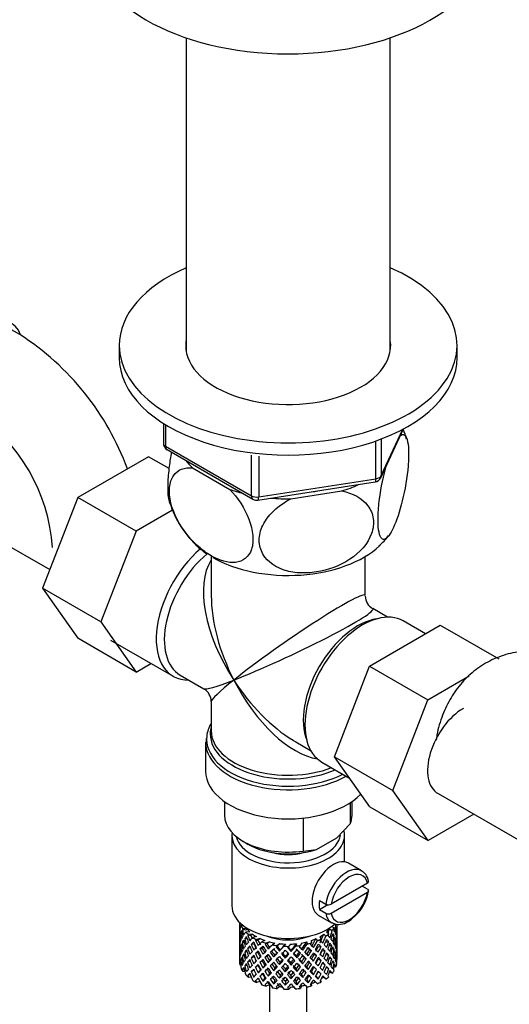
# Model space of a CAD drawing. Units: millimetres. Extents: x 0 to 1394, y 0 to 1972.
# Drawn here: x 251 to 316, y 421 to 552 of the extents above; entities that cross this region are included whole.
import ezdxf
from ezdxf import colors
from ezdxf.entities.mleader import LeaderData, LeaderLine
from ezdxf.math import Vec2, Vec3

# ---------------------------------------------------------------- set-up
doc = ezdxf.new("R2010")
doc.units = ezdxf.units.MM
doc.layers.add('DV6_Défaut', color=7, linetype='Continuous')
doc.layers.add('Défaut', color=7, linetype='Continuous')

# ---------------------------------------------------------------- blocks, each defined once
blk = doc.blocks.new('_DOT')
at = {"color": 0}
blk.add_line((0, 0), (-1, 0), dxfattribs=at)
at = {"color": 0, "const_width": 0.333}
blk.add_lwpolyline([(-0.1665, 0, 1), (0.1665, 0, 1)], format="xyb", close=True, dxfattribs=at)
blk = doc.blocks.new('SE5')
at = {"layer": 'DV6_Défaut', "color": 7, "linetype": 'Continuous'}
for p, q in [((273.41, 549.51), (273.41, 507.84)), ((300.61, 507.84), (300.61, 549.51)), ((251.26, 509.95), (249.84, 510.77)), ((264.51, 508.51), (264.51, 506.88)), ((309.51, 506.88), (309.51, 508.51)), ((270.39, 498.12), (270.39, 495.48)), ((270.68, 497.94), (270.68, 495.07)), ((299.34, 490.88), (302.37, 497.39)), ((299.4, 491.15), (302.28, 497.34)), ((270.68, 495.07), (282.12, 488.47)), ((298.7, 490.74), (298.7, 495.66)), ((299.4, 495.95), (299.4, 491.15)), ((268.39, 493.68), (258.98, 488.25)), ((271.14, 492.09), (268.39, 493.68)), ((270.89, 494.62), (282.32, 488.02)), ((282.12, 488.47), (282.12, 493.86)), ((283.08, 493.77), (283.08, 488.32)), ((274.28, 492.18), (279.23, 489.32)), ((282.98, 487.89), (298.59, 490.31)), ((283.08, 488.32), (298.7, 490.74)), ((258.98, 488.25), (254.28, 476.15)), ((266.76, 483.76), (258.98, 488.25)), ((287.38, 488.06), (294.14, 489.11)), ((271.62, 486.56), (266.76, 483.76)), ((247.57, 483.07), (255.25, 478.64)), ((266.76, 483.76), (262.06, 471.65)), ((276.76, 480.37), (276.76, 475.17)), ((297.26, 475.17), (297.26, 480.37)), ((254.28, 476.15), (258.98, 469.47)), ((262.06, 471.65), (254.28, 476.15)), ((300.25, 472.28), (298.26, 473.44)), ((262.06, 471.65), (266.76, 464.98)), ((297.85, 465.78), (307.26, 471.21)), ((305.28, 470.07), (302.33, 471.78)), ((307.26, 471.21), (315.04, 466.72)), ((266.76, 464.98), (258.98, 469.47)), ((263.34, 469.23), (271.68, 464.41)), ((266.76, 464.98), (268.73, 466.12)), ((272.63, 464.56), (275.76, 462.75)), ((293.18, 453.68), (297.85, 465.78)), ((297.85, 465.78), (305.62, 461.29)), ((305.62, 461.29), (311.13, 464.47)), ((276.76, 461.02), (276.76, 457.13)), ((300.96, 449.19), (305.62, 461.29)), ((276.01, 455.63), (276.01, 451.76)), ((276.09, 456.12), (276.07, 455.56)), ((288.01, 455.68), (290, 454.53)), ((291.48, 452.98), (295.17, 450.85)), ((293.18, 453.68), (300.96, 449.19)), ((297.87, 447.01), (293.18, 453.68)), ((305.65, 442.52), (300.96, 449.19)), ((278.51, 447.73), (278.51, 445.89)), ((295.27, 447.57), (295.27, 444.74)), ((295.51, 445.89), (295.51, 447.73)), ((306.97, 448.78), (319.69, 441.43)), ((297.87, 447.01), (305.65, 442.52)), ((289, 445.52), (289, 441.11)), ((311.72, 446.03), (305.65, 442.52)), ((293.49, 442.89), (295.27, 444.74)), ((279.51, 443.19), (279.51, 433.8)), ((281, 442.42), (281.7, 442.01)), ((290.78, 441.33), (293.49, 442.89)), ((294.51, 439.68), (294.51, 443.19)), ((289, 441.11), (290.78, 441.33)), ((296.78, 438.49), (295.02, 439.51)), ((297.56, 436.83), (292.72, 434.04)), ((297.56, 436.02), (296.86, 436.43)), ((291.16, 434.52), (292.01, 434.03)), ((297.56, 435.61), (292.72, 432.81)), ((292.29, 433.95), (291.16, 433.3)), ((292.01, 432.81), (291.16, 433.3)), ((291.02, 432.58), (292.78, 431.56)), ((280.51, 431.64), (280.51, 431.03)), ((280.53, 431.16), (280.51, 431.17)), ((280.51, 431.03), (280.51, 430.12)), ((280.58, 431.57), (280.55, 431.58)), ((281.1, 431.13), (280.75, 431.15)), ((281.38, 430.58), (280.91, 430.7)), ((281.52, 430.77), (280.96, 430.79)), ((292.49, 430.76), (292.86, 430.54)), ((292.82, 431.06), (293.12, 430.89)), ((293.37, 430.69), (293.47, 430.72)), ((293.51, 430.32), (293.51, 431.21)), ((280.51, 430.12), (280.51, 429.21)), ((280.53, 429.36), (280.51, 429.36)), ((280.51, 429.21), (280.51, 428.3)), ((280.65, 429.81), (280.54, 429.82)), ((280.86, 430.24), (280.68, 430.27)), ((281.54, 429.4), (281.22, 429.42)), ((281.88, 430.37), (281.36, 430.31)), ((282.05, 429.84), (281.62, 429.9)), ((282.26, 430.05), (281.71, 429.99)), ((282.78, 429.71), (282.29, 429.59)), ((283, 429.21), (282.65, 429.21)), ((283.28, 429.45), (282.77, 429.32)), ((283.92, 429.2), (283.5, 429.01)), ((290.08, 429.19), (290.11, 428.87)), ((290.72, 429.45), (290.88, 429.16)), ((291.22, 429.7), (291.39, 429.4)), ((291.74, 430.04), (292.02, 429.78)), ((292.12, 430.36), (292.41, 430.08)), ((292.86, 429.81), (293.11, 429.83)), ((293.16, 429.37), (293.34, 429.37)), ((293.48, 430.27), (293.51, 430.27)), ((293.51, 429.41), (293.51, 430.32)), ((293.51, 428.5), (293.51, 429.41)), ((280.51, 428.3), (280.51, 427.41)), ((280.54, 427.99), (280.64, 428.01)), ((280.85, 428.48), (280.68, 428.46)), ((281.15, 428.95), (280.9, 428.94)), ((281.99, 428.2), (281.61, 428.13)), ((282.48, 428.71), (282.09, 428.67)), ((283.56, 428.15), (283.25, 428.06)), ((284.19, 428.73), (283.93, 428.69)), ((284.51, 429.02), (284.07, 428.82)), ((285.24, 428.86), (284.91, 428.62)), ((285.54, 428.43), (285.39, 428.36)), ((285.89, 428.77), (285.55, 428.51)), ((285.84, 427.79), (285.93, 427.93)), ((286.66, 428.71), (286.45, 428.43)), ((287.33, 428.71), (287.1, 428.42)), ((287.4, 427.73), (287.37, 427.88)), ((288.11, 428.76), (288.01, 428.46)), ((288.76, 428.86), (288.66, 428.54)), ((289.49, 429.01), (289.52, 428.71)), ((289.84, 427.93), (290.1, 427.82)), ((291.02, 428.41), (291.38, 428.34)), ((291.53, 427.88), (291.93, 427.77)), ((292.01, 429.04), (292.4, 429.03)), ((292.48, 428.56), (292.8, 428.52)), ((292.87, 428.07), (293.11, 428.03)), ((293.37, 428.91), (293.47, 428.91)), ((293.51, 428.45), (293.48, 428.45)), ((293.51, 427.59), (293.51, 428.5)), ((280.51, 427.54), (280.53, 427.55)), ((280.51, 427.41), (280.51, 426.7)), ((280.68, 426.65), (280.84, 426.71)), ((280.9, 427.11), (281.14, 427.19)), ((281.52, 427.69), (281.21, 427.61)), ((282.48, 427.04), (282.08, 426.86)), ((282.99, 427.58), (282.63, 427.45)), ((284.17, 427.1), (283.91, 426.92)), ((284.34, 426.24), (284.54, 426.51)), ((284.83, 427.75), (284.63, 427.63)), ((285.07, 427), (285.22, 427.2)), ((286.61, 426.83), (286.64, 427.05)), ((288.18, 426.89), (288.09, 427.1)), ((288.49, 427.63), (288.64, 427.49)), ((289.19, 426.93), (289.39, 426.73)), ((290.46, 427.32), (290.77, 427.16)), ((291.03, 426.74), (291.38, 426.54)), ((292.04, 427.35), (292.41, 427.22)), ((292.8, 426.7), (292.51, 426.82)), ((293.34, 427.55), (293.17, 427.59)), ((293.47, 427.09), (293.37, 427.12)), ((293.48, 426.59), (293.5, 426.58)), ((293.51, 426.7), (293.51, 427.59)), ((280.55, 426.21), (280.64, 426.25)), ((280.68, 425.93), (280.57, 425.95)), ((280.91, 425.33), (281.11, 425.46)), ((281.22, 425.8), (281.49, 425.95)), ((281.61, 426.31), (281.95, 426.48)), ((282.09, 425.04), (282.44, 425.33)), ((282.63, 425.62), (282.99, 425.9)), ((283.31, 425.27), (283, 424.9)), ((283.55, 426.48), (283.24, 426.25)), ((283.9, 425.86), (283.64, 425.54)), ((285.22, 425.52), (285.07, 425.17)), ((285.84, 425.98), (285.93, 426.26)), ((286.64, 425.37), (286.61, 425.01)), ((287.4, 425.92), (287.37, 426.21)), ((288.09, 425.42), (288.18, 425.06)), ((288.94, 426.08), (288.79, 426.36)), ((289.47, 425.66), (289.67, 425.33)), ((289.85, 426.26), (290.1, 426.01)), ((290.77, 425.34), (290.46, 425.64)), ((291.93, 425.95), (291.55, 426.19)), ((292.4, 425.4), (292.08, 425.62)), ((293.11, 426.21), (292.89, 426.32)), ((293.16, 425.75), (293.37, 425.68)), ((281.22, 425.06), (280.96, 425.07)), ((281.62, 424.53), (281.91, 424.77)), ((282.1, 424.32), (281.71, 424.28)), ((282.73, 424.7), (282.41, 424.33)), ((283.9, 424.22), (283.64, 423.77)), ((284.54, 424.83), (284.34, 424.43)), ((285.22, 423.88), (285.07, 423.4)), ((285.93, 424.59), (285.84, 424.16)), ((287.37, 424.53), (287.4, 424.11)), ((288.79, 424.69), (288.94, 424.27)), ((289.47, 424.03), (289.67, 423.56)), ((290.11, 425.03), (290.37, 424.64)), ((290.71, 424.46), (291.02, 424.03)), ((291.38, 424.72), (291.02, 425.06)), ((291.74, 424.33), (292.02, 424.06)), ((292.51, 425.03), (292.86, 424.82)), ((283.25, 423.73), (282.77, 423.61)), ((284.51, 423.3), (284.07, 423.1)), ((284.51, 423.3), (284.51, 409.98)), ((285.89, 423.05), (285.55, 422.8)), ((286.64, 423.73), (286.61, 423.23)), ((287.33, 422.99), (287.1, 422.7)), ((288.09, 423.78), (288.18, 423.29)), ((288.76, 423.14), (288.66, 422.82)), ((289.51, 409.98), (289.51, 423)), ((290.08, 423.46), (290.11, 423.16)), ((291.3, 423.85), (291.39, 423.68))]:
    blk.add_line(p, q, dxfattribs=at)
for centre, radius, start, end in [((232.03, 479.87), 35.7, 19.9415, 57.4114), ((232.03, 479.95), 23.65, 3.9936, 56.0064), ((292.61, 493.31), 10.52, 14.8285, 22.3946), ((271.39, 495.48), 1, 180, 240), ((298.44, 491.3), 1, 278.794, 335.1039), ((283.85, 491.52), 13.23, 197.3095, 228.3045), ((282.82, 488.88), 1, 240, 278.794), ((294.01, 487.93), 7.96, 309.4927, 323.2135), ((299.26, 475.17), 2, 182.5746, 238.7039), ((274.76, 461.02), 2, 1.1837, 57.1778), ((292, 436.71), 5.78, 310.7782, 351.6937), ((292.36, 434.74), 0.789, 243.4098, 297.2686), ((292.36, 433.52), 0.789, 243.41, 297.2683)]:
    blk.add_arc(centre, radius, start, end, dxfattribs=at)
for centre, major_axis, ratio, start_param, end_param in [((287.01, 562.81), (-26.75, 0), 0.57735, 0, 3.136726), ((287.01, 508.51), (-22.5, 0), 0.57735, 5.361457, 6.283185), ((287.01, 508.51), (-22.5, 0), 0.57735, 0, 4.063321), ((246.84, 505.57), (-3.38, -5.85), 0.57735, 2.6791, 6.283185), ((287.01, 508.51), (-13.65, 0), 0.57735, 6.197567, 6.283185), ((287.01, 508.51), (-13.65, 0), 0.57735, 0, 3.227211), ((287.01, 506.88), (-22.5, 0), 0.57735, 0, 3.141593), ((271.39, 495.48), (1, 0), 0.57735, 3.141593, 3.926991), ((271.39, 495.48), (0.5, 0.866), 0.57735, 2.356194, 3.141593), ((287.01, 496.67), (14.92, 0), 0.57735, 3.558272, 3.690048), ((298.44, 491.3), (1, 0), 0.57735, 4.974188, 6.021386), ((298.44, 491.3), (-0.907, 0.421), 0.788675, 3.141593, 3.492472), ((287.01, 496.67), (14.92, 0), 0.57735, -1.072054, -0.892887), ((298.44, 491.3), (-0.153, 0.988), 0.211325, 3.141593, 4.080475), ((287.01, 496.67), (14.92, 0), 0.57735, 4.163934, 4.29571), ((282.82, 488.88), (-1, 0), 0.57735, 0.785398, 1.832596), ((282.82, 488.88), (0.5, 0.866), 0.57735, 2.356194, 3.141593), ((282.82, 488.88), (-0.153, 0.988), 0.211325, 3.141593, 4.080475), ((287.01, 496.67), (-13.65, 0), 0.57735, -4.480497, -4.420682), ((287.01, 496.67), (14.92, 0), 0.57735, 4.558078, 4.737246), ((287.01, 486.06), (-14.22, 0), 0.57735, 0.557535, 0.708507), ((287.01, 486.06), (-14.22, 0), 0.57735, 0.785398, 2.594353), ((277.11, 473.81), (5.42, 9.4), 0.57735, 1.021239, 3.475709), ((277.76, 473.44), (-5.12, -8.88), 0.57735, 4.142061, 6.283185), ((287.01, 468.09), (8.93, -13.21), 0.524124, 3.367791, 4.675269), ((287.01, 468.09), (6.97, -14.33), 0.524124, 3.932683, 3.964111), ((287.01, 468.09), (6.97, -14.33), 0.524124, 3.964111, 4.749509), ((287.01, 468.09), (-10.24, -7.12), 0.076106, 3.088675, 5.444869), ((287.01, 468.09), (-11.29, -5.3), 0.076106, 0.838316, 3.192615), ((296.91, 462.38), (5.42, 9.4), 0.57735, 0, 3.141593), ((296.26, 462.75), (5.12, 8.88), 0.57735, 0.426, 2.715592), ((287.01, 468.09), (11.29, 5.3), 0.076106, 3.194511, 3.979909), ((287.01, 468.09), (10.24, 7.12), 0.076106, 2.303276, 3.088675), ((287.01, 468.09), (-6.97, 14.33), 0.524124, 1.607916, 2.784134), ((287.01, 468.09), (-8.93, 13.21), 0.524124, 1.533676, 2.287604), ((310.34, 454.62), (-3.37, -5.85), 0.57735, 3.926991, 6.283185), ((287.01, 456.04), (10.87, 0), 0.57735, 2.803253, 3.075706), ((287.01, 456.72), (-10.38, 0), 0.57735, 6.122376, 6.27517), ((287.01, 456.72), (-10.38, 0), 0.57735, 6.27517, 6.283185), ((287.01, 456.72), (-10.38, 0), 0.57735, 0, 2.21987), ((287.01, 457.13), (10.25, 0), 0.57735, 3.141593, 5.31023), ((287.01, 456.04), (10.87, 0), 0.57735, 3.075706, 5.444728), ((287.01, 455.63), (-11, 0), 0.57735, 0.010004, 2.349261), ((287.01, 468.09), (-8.93, 13.21), 0.524124, -3.995581, -3.964111), ((287.01, 451.76), (-11, 0), 0.57735, 0, 2.642482), ((287.01, 445.89), (8.5, 0), 0.57735, 3.141593, 4.948585), ((287.01, 445.89), (-8.5, 0), 0.57735, 2.905397, 3.141593), ((287.01, 443.19), (-7.5, 0), 0.57735, 0, 3.271512), ((287.01, 443.19), (-7.5, 0), 0.57735, 6.200524, 6.283185), ((287.01, 443.6), (7, 0), 0.57735, 3.278572, 6.196258), ((287.01, 445.07), (7.5, 0), 0.57735, 3.926991, 5.238866), ((287.01, 443.6), (-5.1, 0), 0.57735, 1.155705, 1.985888), ((293.02, 436.05), (2, 3.46), 0.57735, 0, 3.141593), ((294.78, 435.03), (-2, -3.46), 0.57735, 3.159932, 5.309171), ((295.14, 434.82), (-1.75, -3.03), 0.57735, 2.572155, 5.281827), ((293.94, 435.52), (-2, -3.46), 0.57735, 5.309171, 5.686404), ((295.14, 434.82), (1.75, 3.03), 0.57735, 2.572155, 5.281827), ((287.01, 433.8), (-7.5, 0), 0.57735, 0, 2.561183), ((294.78, 435.03), (2, 3.46), 0.57735, 2.544811, 3.141593), ((287.01, 428.96), (-6.36, 2.93), 0.462026, 0.149479, 0.221932), ((287.01, 429.67), (-1.16, 11.27), 0.567371, 1.379042, 1.451496), ((287.01, 428.96), (-2.59, 11.02), 0.540851, 1.220794, 1.293247), ((287.01, 429.67), (6.49, -0.69), 0.582217, 3.070896, 3.14335), ((287.01, 429.67), (-2.59, 11.02), 0.540851, 1.271031, 1.341624), ((287.01, 429.67), (-6.49, 0.69), 0.582217, 6.069383, 6.164112), ((287.01, 428.96), (-6.49, 0.69), 0.582217, -0.239904, -0.16745), ((287.01, 432.17), (-6.5, 0), 0.57735, 0.275975, 0.377429), ((287.01, 428.96), (-3.8, 10.62), 0.496725, 1.248723, 1.321177), ((287.01, 428.96), (-6.49, 0.69), 0.582217, -0.315256, -0.290141), ((287.01, 429.67), (-3.8, 10.62), 0.496725, 1.298961, 1.369554), ((287.01, 428.96), (-5.99, 0.64), 0.582217, -0.354642, -0.294331), ((287.01, 432.17), (-6, 0), 0.57735, 0.416814, 0.54693), ((287.01, 432.17), (6, 0), 0.57735, -0.54983, -0.419713), ((287.01, 429.67), (3.97, 9.58), 0.469287, -1.32757, -1.266534), ((287.01, 429.67), (4.31, 10.38), 0.469287, -1.390557, -1.295828), ((287.01, 432.17), (6.5, 0), 0.57735, -0.449008, -0.347554), ((287.01, 428.96), (4.31, 10.38), 0.469287, -1.21949, -1.194374), ((287.01, 429.67), (6.49, -0.69), 0.582217, 0.364249, 0.434842), ((287.01, 429.67), (3.23, 10.83), 0.520736, -1.353246, -1.258517), ((287.01, 428.96), (3.23, 10.83), 0.520736, -1.304869, -1.232416), ((287.01, 428.96), (-6.42, -1.94), 0.535577, 3.089785, 3.162238), ((287.01, 429.67), (1.9, 11.17), 0.556561, -1.455181, -1.382728), ((287.01, 428.96), (1.9, 11.17), 0.556561, -1.407866, -1.334351), ((287.01, 428.96), (6.42, 1.94), 0.535577, -0.1737, -0.100185), ((287.01, 428.96), (-6.49, 0.69), 0.582217, 0.001757, 0.075618), ((287.01, 429.67), (-0.39, -11.33), 0.572888, 4.759129, 4.832989), ((287.01, 428.96), (-1.16, 11.27), 0.567371, 1.451496, 1.525356), ((287.01, 428.96), (-6.49, 0.69), 0.582217, 6.164112, 6.237627), ((287.01, 429.67), (1.16, -11.27), 0.567371, 4.640404, 4.713919), ((287.01, 428.96), (-2.59, 11.02), 0.540851, 1.341624, 1.41514), ((287.01, 429.67), (-6.42, -1.94), 0.535577, -0.415361, -0.341846), ((287.01, 429.67), (-2.59, 11.02), 0.540851, 1.390001, 1.462455), ((287.01, 429.67), (-6.42, -1.94), 0.535577, -0.53513, -0.462676), ((287.01, 428.96), (-6.42, -1.94), 0.535577, -0.583507, -0.509992), ((287.01, 429.67), (-6.42, -1.94), 0.535577, -0.678236, -0.583507), ((287.01, 428.96), (-3.8, 10.62), 0.496725, 1.369554, 1.443069), ((287.01, 428.96), (-6.42, -1.94), 0.535577, -0.704337, -0.631884), ((287.01, 429.67), (-3.8, 10.62), 0.496725, 1.417931, 1.490384), ((287.01, 432.17), (-6.5, 0), 0.57735, 0.517636, 0.61909), ((287.01, 428.96), (-4.75, 10.11), 0.438812, 1.295223, 1.367677), ((287.01, 428.96), (-6.42, -1.94), 0.535577, -0.77969, -0.754574), ((287.01, 429.67), (-4.75, 10.11), 0.438812, 1.345461, 1.416054), ((287.01, 429.67), (-6.34, -3.72), 0.379442, -0.978373, -0.883643), ((287.01, 428.96), (-5.92, -1.79), 0.535577, -0.819075, -0.758765), ((287.01, 429.67), (-4.38, 9.34), 0.438812, 1.349651, 1.387822), ((287.01, 432.17), (-6, 0), 0.57735, 0.658475, 0.788591), ((287.01, 432.17), (-6.5, 0), 0.57735, 0.759297, 0.860751), ((287.01, 428.96), (-6.34, -3.72), 0.379442, -1.079826, -1.054711), ((287.01, 429.67), (-5.46, 9.53), 0.369829, 1.408645, 1.479238), ((287.01, 428.96), (-5.86, -3.44), 0.379442, -1.119212, -1.058901), ((287.01, 429.67), (-5.04, 8.8), 0.369829, 1.412835, 1.479238), ((287.01, 432.17), (-6, 0), 0.57735, 0.900136, 1.030252), ((287.01, 432.17), (-5.02, 0), 0.57735, 0.942628, 2.198965), ((287.01, 432.17), (6, 0), 0.57735, -1.033152, -0.903035), ((287.01, 429.67), (5.3, 8.5), 0.331615, 4.76694, 4.890964), ((287.01, 429.67), (5.74, 9.21), 0.331615, -1.516245, -1.421516), ((287.01, 432.17), (6.5, 0), 0.57735, -0.93233, -0.830876), ((287.01, 432.17), (6, 0), 0.57735, -0.791491, -0.661374), ((287.01, 429.67), (4.74, 9.07), 0.405595, -1.44573, -1.321706), ((287.01, 428.96), (5.74, 9.21), 0.331615, -1.345178, -1.320063), ((287.01, 429.67), (6.37, -4.39), 0.297032, 0.987371, 1.057965), ((287.01, 429.67), (5.13, 9.83), 0.405595, -1.44573, -1.351001), ((287.01, 428.96), (5.13, 9.83), 0.405595, -1.397353, -1.3249), ((287.01, 432.17), (6.5, 0), 0.57735, -0.690669, -0.589215), ((287.01, 428.96), (6.36, -2.93), 0.462026, 0.802008, 0.874461), ((287.01, 428.96), (5.13, 9.83), 0.405595, -1.274662, -1.249547), ((287.01, 429.67), (6.36, -2.93), 0.462026, 0.753631, 0.824224), ((287.01, 428.96), (4.31, 10.38), 0.469287, -1.34218, -1.269727), ((287.01, 429.67), (6.36, -2.93), 0.462026, 0.6328, 0.705254), ((287.01, 428.96), (6.49, -0.69), 0.582217, 0.412626, 0.485079), ((287.01, 429.67), (3.23, 10.83), 0.520736, -1.474077, -1.401623), ((287.01, 428.96), (3.23, 10.83), 0.520736, -1.426761, -1.353246), ((287.01, 428.96), (6.49, -0.69), 0.582217, 0.290734, 0.364249), ((287.01, 429.67), (1.9, 11.17), 0.556561, 4.707174, 4.780689), ((287.01, 429.67), (6.49, -0.69), 0.582217, 0.243418, 0.315872), ((287.01, 428.96), (1.9, 11.17), 0.556561, 4.754144, 4.828004), ((287.01, 428.96), (6.49, -0.69), 0.582217, 0.169558, 0.243418), ((287.01, 429.67), (6.49, -0.69), 0.582217, 0.122588, 0.196103), ((287.01, 429.67), (0.39, 11.33), 0.572888, 4.712159, 4.785674), ((287.01, 428.96), (-6.42, -1.94), 0.535577, -0.221015, -0.148562), ((287.01, 429.67), (-6.42, -1.94), 0.535577, -0.294876, -0.221015), ((287.01, 428.96), (-0.39, -11.33), 0.572888, -1.450196, -1.377742), ((287.01, 428.96), (-6.42, -1.94), 0.535577, -0.341846, -0.268331), ((287.01, 429.67), (-0.39, -11.33), 0.572888, -1.402881, -1.329366), ((287.01, 428.96), (1.16, -11.27), 0.567371, 4.713919, 4.787434), ((287.01, 428.96), (-6.42, -1.94), 0.535577, -0.462676, -0.388816), ((287.01, 429.67), (1.16, -11.27), 0.567371, 4.760889, 4.834749), ((287.01, 428.96), (-2.59, 11.02), 0.540851, 1.462455, 1.536315), ((287.01, 429.67), (-6.34, -3.72), 0.379442, -0.595012, -0.521152), ((287.01, 429.67), (2.59, -11.02), 0.540851, 4.651363, 4.724878), ((287.01, 429.67), (-6.34, -3.72), 0.379442, -0.715497, -0.641982), ((287.01, 428.96), (-6.34, -3.72), 0.379442, -0.762813, -0.688952), ((287.01, 429.67), (-6.34, -3.72), 0.379442, -0.835266, -0.762813), ((287.01, 428.96), (-3.8, 10.62), 0.496725, 1.490384, 1.564245), ((287.01, 428.96), (-6.34, -3.72), 0.379442, -0.883643, -0.810128), ((287.01, 429.67), (3.8, -10.62), 0.496725, 4.679292, 4.752807), ((287.01, 428.96), (-4.75, 10.11), 0.438812, 1.416054, 1.489569), ((287.01, 428.96), (-6.34, -3.72), 0.379442, -1.004474, -0.93202), ((287.01, 429.67), (-4.75, 10.11), 0.438812, 1.464431, 1.536884), ((287.01, 428.96), (-5.46, 9.53), 0.369829, 1.358407, 1.430861), ((287.01, 429.67), (-6.41, -4.98), 0.218488, -1.026005, -0.953551), ((287.01, 429.67), (-4.38, 9.34), 0.438812, 1.468466, 1.536884), ((287.01, 428.96), (-6.41, -4.98), 0.218488, -1.074381, -1.000866), ((287.01, 429.67), (-6.41, -4.98), 0.218488, -1.169111, -1.074381), ((287.01, 428.96), (-5.46, 9.53), 0.369829, 1.479238, 1.552753), ((287.01, 428.96), (-6.41, -4.98), 0.218488, -1.195212, -1.122758), ((287.01, 429.67), (5.46, -9.53), 0.369829, 4.669208, 4.741661), ((287.01, 432.17), (-6.5, 0), 0.57735, 1.000958, 1.102412), ((287.01, 428.96), (-5.92, -4.6), 0.218488, -1.159817, -1.126793), ((287.01, 429.67), (-5.04, 8.8), 0.369829, 1.53165, 1.600068), ((287.01, 428.96), (-5.96, 8.88), 0.290968, 1.435637, 1.508091), ((287.01, 428.96), (-6.41, -4.98), 0.218488, -1.270564, -1.245449), ((287.01, 429.67), (-5.96, 8.88), 0.290968, 1.485874, 1.556467), ((287.01, 428.96), (-5.92, -4.6), 0.218488, -1.30995, -1.24964), ((287.01, 429.67), (-5.51, 8.19), 0.290968, 1.490065, 1.556467), ((287.01, 429.67), (-6.48, -6.02), 0.076569, -1.313555, -1.218826), ((287.01, 432.17), (-6, 0), 0.57735, 1.141797, 1.271913), ((287.01, 428.96), (-6.48, -6.02), 0.076569, -1.339656, -1.267203), ((287.01, 428.96), (-5.98, -5.55), 0.076569, -1.339656, -1.271238), ((287.01, 432.17), (-6.5, 0), 0.57735, 1.242619, 1.344073), ((287.01, 428.96), (-6.29, 8.15), 0.202021, 1.524935, 1.597388), ((287.01, 428.96), (-6.48, -6.02), 0.076569, -1.415009, -1.389894), ((287.01, 429.67), (6.29, -8.15), 0.202021, 4.716765, 4.787358), ((287.01, 428.96), (-5.98, -5.55), 0.076569, -1.454394, -1.394084), ((287.01, 429.67), (5.8, -7.53), 0.202021, 4.720955, 4.787358), ((287.01, 429.67), (-6.49, -6.94), 0.046246, 1.340189, 1.434919), ((287.01, 432.17), (-6, 0), 0.57735, 1.383458, 1.513574), ((287.01, 429.67), (-5.99, -6.4), 0.046246, 1.340189, 1.464213), ((287.01, 428.96), (-6.49, -6.94), 0.046246, 1.388566, 1.46102), ((287.01, 432.17), (6.5, 0), 0.57735, 4.625873, 4.727326), ((287.01, 428.96), (6.46, -7.36), 0.101555, -1.515956, -1.443502), ((287.01, 428.96), (-6.49, -6.94), 0.046246, 1.511257, 1.536372), ((287.01, 429.67), (6.46, -7.36), 0.101555, -1.465719, -1.395125), ((287.01, 429.67), (5.96, -6.79), 0.101555, -1.461528, -1.395125), ((287.01, 432.17), (6, 0), 0.57735, 4.766712, 4.896828), ((287.01, 429.67), (-5.9, -7.17), 0.153363, 1.446927, 1.570951), ((287.01, 429.67), (-6.39, -7.77), 0.153363, 1.446927, 1.541656), ((287.01, 428.96), (-6.39, -7.77), 0.153363, 1.495304, 1.567757), ((287.01, 432.17), (6.5, 0), 0.57735, -1.415652, -1.314198), ((287.01, 428.96), (6, -5.99), 0.012978, 1.334086, 1.402505), ((287.01, 428.96), (6.5, -6.49), 0.012978, 1.330051, 1.402505), ((287.01, 428.96), (6.39, 7.77), 0.153363, -1.523598, -1.498483), ((287.01, 429.67), (6.5, -6.49), 0.012978, 1.281675, 1.352268), ((287.01, 432.17), (6, 0), 0.57735, -1.274813, -1.144696), ((287.01, 429.67), (-5.67, -7.87), 0.247818, 1.541906, 1.66593), ((287.01, 429.67), (6.15, 8.52), 0.247818, 4.683499, 4.778229), ((287.01, 428.96), (6.15, 8.52), 0.247818, 4.731876, 4.80433), ((287.01, 428.96), (5.95, -5.09), 0.144969, 1.202817, 1.271236), ((287.01, 429.67), (-5.3, -8.5), 0.331615, 1.504517, 1.572935), ((287.01, 432.17), (6.5, 0), 0.57735, -1.173991, -1.072537), ((287.01, 428.96), (6.45, -5.52), 0.144969, 1.198782, 1.271236), ((287.01, 429.67), (5.74, 9.21), 0.331615, 4.646109, 4.718563), ((287.01, 428.96), (6.15, 8.52), 0.247818, -1.428618, -1.403503), ((287.01, 429.67), (6.45, -5.52), 0.144969, 1.150405, 1.220998), ((287.01, 428.96), (5.74, 9.21), 0.331615, -1.467868, -1.395415), ((287.01, 429.67), (6.45, -5.52), 0.144969, 1.029575, 1.102028), ((287.01, 429.67), (4.74, 9.07), 0.405595, 4.716625, 4.785043), ((287.01, 428.96), (6.37, -4.39), 0.297032, 1.035748, 1.108202), ((287.01, 429.67), (5.13, 9.83), 0.405595, 4.716625, 4.789078), ((287.01, 428.96), (5.13, 9.83), 0.405595, -1.519245, -1.44573), ((287.01, 429.67), (-3.97, -9.58), 0.469287, 1.509374, 1.578943), ((287.01, 428.96), (6.37, -4.39), 0.297032, 0.913856, 0.987371), ((287.01, 429.67), (6.37, -4.39), 0.297032, 0.866541, 0.938994), ((287.01, 429.67), (4.31, 10.38), 0.469287, 4.771798, 4.844251), ((287.01, 428.96), (4.31, 10.38), 0.469287, -1.464072, -1.390557), ((287.01, 429.67), (6.37, -4.39), 0.297032, 0.74571, 0.819226), ((287.01, 428.96), (6.36, -2.93), 0.462026, 0.680116, 0.753631), ((287.01, 429.67), (3.23, 10.83), 0.520736, 4.688278, 4.761793), ((287.01, 428.96), (3.23, 10.83), 0.520736, 4.735248, 4.809109), ((287.01, 428.96), (6.36, -2.93), 0.462026, 0.55894, 0.6328), ((287.01, 429.67), (-1.9, -11.17), 0.556561, 1.444751, 1.518611), ((287.01, 429.67), (6.36, -2.93), 0.462026, 0.51197, 0.585485), ((287.01, 428.96), (-1.9, -11.17), 0.556561, 1.492066, 1.565581), ((287.01, 428.96), (6.36, -2.93), 0.462026, 0.438455, 0.51197), ((287.01, 429.67), (6.36, -2.93), 0.462026, 0.39114, 0.465), ((287.01, 429.67), (-0.39, -11.33), 0.572888, 1.449736, 1.523596), ((287.01, 428.96), (-0.39, -11.33), 0.572888, 1.497051, 1.570566), ((287.01, 429.67), (6.36, -2.93), 0.462026, 0.270309, 0.343824), ((287.01, 428.96), (6.49, -0.69), 0.582217, 0.049073, 0.122588), ((287.01, 429.67), (1.16, -11.27), 0.567371, 1.330665, 1.40418), ((287.01, 429.67), (-1.9, -11.17), 0.556561, -1.285974, -1.21352), ((287.01, 428.96), (-1.9, -11.17), 0.556561, -1.273935, -1.239621), ((287.01, 429.67), (-6.34, -3.72), 0.379442, -0.351944, -0.279491), ((287.01, 429.67), (-6.34, -3.72), 0.379442, -0.473836, -0.400321), ((287.01, 428.96), (-6.34, -3.72), 0.379442, -0.521152, -0.448698), ((287.01, 429.67), (-0.39, -11.33), 0.572888, -1.280989, -1.208535), ((287.01, 428.96), (1.16, -11.27), 0.567371, -1.448436, -1.375983), ((287.01, 428.96), (-6.34, -3.72), 0.379442, -0.641982, -0.568467), ((287.01, 429.67), (1.16, -11.27), 0.567371, -1.401121, -1.327606), ((287.01, 428.96), (2.59, -11.02), 0.540851, 4.724878, 4.798393), ((287.01, 429.67), (-6.41, -4.98), 0.218488, -0.664575, -0.59106), ((287.01, 429.67), (2.59, -11.02), 0.540851, 4.771848, 4.845709), ((287.01, 429.67), (-6.41, -4.98), 0.218488, -0.78575, -0.71189), ((287.01, 428.96), (-6.41, -4.98), 0.218488, -0.83272, -0.759205), ((287.01, 429.67), (-6.41, -4.98), 0.218488, -0.906236, -0.83272), ((287.01, 428.96), (3.8, -10.62), 0.496725, 4.752807, 4.826323), ((287.01, 428.96), (-6.41, -4.98), 0.218488, -0.953551, -0.879691), ((287.01, 429.67), (3.8, -10.62), 0.496725, -1.483408, -1.409547), ((287.01, 428.96), (-4.75, 10.11), 0.438812, 1.536884, 1.610745), ((287.01, 429.67), (3.51, -9.8), 0.496725, -1.47949, -1.409547), ((287.01, 429.67), (4.75, -10.11), 0.438812, 4.725792, 4.799307), ((287.01, 429.67), (4.38, -9.34), 0.438812, 4.729739, 4.799307), ((287.01, 429.67), (-6.48, -6.02), 0.076569, -1.05068, -0.977165), ((287.01, 428.96), (-6.48, -6.02), 0.076569, -1.097995, -1.024135), ((287.01, 429.67), (-6.48, -6.02), 0.076569, -1.170449, -1.097995), ((287.01, 428.96), (5.46, -9.53), 0.369829, 4.741661, 4.815521), ((287.01, 428.96), (-6.48, -6.02), 0.076569, -1.218826, -1.145311), ((287.01, 429.67), (5.46, -9.53), 0.369829, -1.494209, -1.420694), ((287.01, 428.96), (-5.98, -5.55), 0.076569, -1.186848, -1.149257), ((287.01, 429.67), (5.04, -8.8), 0.369829, -1.490263, -1.420694), ((287.01, 428.96), (-5.96, 8.88), 0.290968, 1.556467, 1.629983), ((287.01, 429.67), (-6.49, -6.94), 0.046246, 1.098528, 1.172043), ((287.01, 429.67), (-5.99, -6.4), 0.046246, 1.098528, 1.137647), ((287.01, 429.67), (5.96, -8.88), 0.290968, -1.536748, -1.464295), ((287.01, 429.67), (5.51, -8.19), 0.290968, -1.532713, -1.464295), ((287.01, 429.67), (-6.49, -6.94), 0.046246, 1.219359, 1.291812), ((287.01, 429.67), (-5.99, -6.4), 0.046246, 1.219359, 1.287777), ((287.01, 428.96), (-6.49, -6.94), 0.046246, 1.266674, 1.340189), ((287.01, 429.67), (5.96, -8.88), 0.290968, -1.416979, -1.343464), ((287.01, 429.67), (5.51, -8.19), 0.290968, -1.413033, -1.343464), ((287.01, 428.96), (6.29, -8.15), 0.202021, -1.495827, -1.422312), ((287.01, 429.67), (-5.9, -7.17), 0.153363, 1.205266, 1.274835), ((287.01, 429.67), (6.29, -8.15), 0.202021, -1.44745, -1.374997), ((287.01, 429.67), (5.8, -7.53), 0.202021, -1.443416, -1.374997), ((287.01, 429.67), (-6.39, -7.77), 0.153363, 1.326096, 1.39855), ((287.01, 429.67), (-5.9, -7.17), 0.153363, 1.326096, 1.394515), ((287.01, 428.96), (-6.39, -7.77), 0.153363, 1.373412, 1.446927), ((287.01, 429.67), (5.8, -7.53), 0.202021, -1.323735, -1.254166), ((287.01, 429.67), (-5.67, -7.87), 0.247818, 1.300246, 1.369814), ((287.01, 428.96), (6.46, -7.36), 0.101555, -1.395125, -1.32161), ((287.01, 429.67), (-6.15, -8.52), 0.247818, 1.300246, 1.373761), ((287.01, 429.67), (5.96, -6.79), 0.101555, -1.342713, -1.274295), ((287.01, 429.67), (6.46, -7.36), 0.101555, -1.346748, -1.274295), ((287.01, 429.67), (-5.67, -7.87), 0.247818, 1.421076, 1.489495), ((287.01, 429.67), (-6.15, -8.52), 0.247818, 1.421076, 1.49353), ((287.01, 429.67), (5.96, -6.79), 0.101555, -1.223033, -1.153464), ((287.01, 428.96), (-6.15, -8.52), 0.247818, 1.468391, 1.541906), ((287.01, 429.67), (6.46, -7.36), 0.101555, -1.226979, -1.153464), ((287.01, 428.96), (6, -5.99), 0.012978, 1.212106, 1.281675), ((287.01, 429.67), (-5.3, -8.5), 0.331615, 1.383686, 1.453255), ((287.01, 428.96), (6.5, -6.49), 0.012978, 1.208159, 1.281675), ((287.01, 429.67), (-5.74, -9.21), 0.331615, 1.383686, 1.457201), ((287.01, 429.67), (6.5, -6.49), 0.012978, 1.160844, 1.233298), ((287.01, 428.96), (-5.74, -9.21), 0.331615, 1.551832, 1.625347), ((287.01, 429.67), (6.5, -6.49), 0.012978, 1.040014, 1.113529), ((287.01, 429.67), (-4.74, -9.07), 0.405595, 1.454202, 1.523771), ((287.01, 428.96), (5.95, -5.09), 0.144969, 1.080836, 1.110289), ((287.01, 428.96), (6.45, -5.52), 0.144969, 1.07689, 1.150405), ((287.01, 429.67), (-5.13, -9.83), 0.405595, 1.454202, 1.527717), ((287.01, 428.96), (-5.13, -9.83), 0.405595, 1.501172, 1.575032), ((287.01, 429.67), (-3.97, -9.58), 0.469287, 1.388544, 1.458487), ((287.01, 428.96), (6.45, -5.52), 0.144969, 0.955714, 1.029575), ((287.01, 429.67), (-4.31, -10.38), 0.469287, 1.388544, 1.462404), ((287.01, 429.67), (6.45, -5.52), 0.144969, 0.908744, 0.982259), ((287.01, 429.67), (4.31, 10.38), 0.469287, 4.650967, 4.724482), ((287.01, 428.96), (-4.31, -10.38), 0.469287, 1.556345, 1.630205), ((287.01, 429.67), (6.45, -5.52), 0.144969, 0.787914, 0.861774), ((287.01, 428.96), (6.37, -4.39), 0.297032, 0.792681, 0.866541), ((287.01, 429.67), (-3.23, -10.83), 0.520736, 1.425855, 1.499715), ((287.01, 428.96), (-3.23, -10.83), 0.520736, 1.47317, 1.546686), ((287.01, 428.96), (6.37, -4.39), 0.297032, 0.672195, 0.74571), ((287.01, 429.67), (-1.9, -11.17), 0.556561, 1.32392, 1.397435), ((287.01, 429.67), (6.37, -4.39), 0.297032, 0.62488, 0.69874), ((287.01, 428.96), (-1.9, -11.17), 0.556561, 1.372297, 1.444751), ((287.01, 428.96), (6.37, -4.39), 0.297032, 0.552426, 0.62488), ((287.01, 429.67), (6.37, -4.39), 0.297032, 0.504049, 0.577565), ((287.01, 429.67), (-0.39, -11.33), 0.572888, 1.328905, 1.40242), ((287.01, 428.96), (-0.39, -11.33), 0.572888, 1.377282, 1.449736), ((287.01, 429.67), (6.37, -4.39), 0.297032, 0.383219, 0.455672), ((287.01, 428.96), (6.36, -2.93), 0.462026, 0.318686, 0.39114), ((287.01, 429.67), (1.16, -11.27), 0.567371, 1.209835, 1.282288), ((287.01, 428.96), (1.16, -11.27), 0.567371, 1.260072, 1.330665), ((287.01, 428.96), (6.36, -2.93), 0.462026, 0.17558, 0.270309), ((287.01, 426.45), (-6.5, 0), 0.57735, 0.034314, 0.135768), ((287.01, 428.96), (-6.34, -3.72), 0.379442, -0.400321, -0.329728), ((287.01, 429.67), (-1.9, -11.17), 0.556561, -1.163283, -1.138168), ((287.01, 428.96), (-0.39, -11.33), 0.572888, -1.329366, -1.234636), ((287.01, 426.45), (-6.5, 0), 0.57735, 0.275975, 0.377429), ((287.01, 429.67), (-6.41, -4.98), 0.218488, -0.542683, -0.470229), ((287.01, 428.96), (-6.41, -4.98), 0.218488, -0.59106, -0.520466), ((287.01, 429.67), (-0.39, -11.33), 0.572888, -1.158298, -1.133183), ((287.01, 428.96), (1.16, -11.27), 0.567371, -1.327606, -1.232876), ((287.01, 428.96), (-6.41, -4.98), 0.218488, -0.71189, -0.639436), ((287.01, 429.67), (1.16, -11.27), 0.567371, -1.279229, -1.206775), ((287.01, 428.96), (2.59, -11.02), 0.540851, -1.437477, -1.365023), ((287.01, 429.67), (-6.48, -6.02), 0.076569, -0.687127, -0.614673), ((287.01, 429.67), (2.59, -11.02), 0.540851, -1.390161, -1.316646), ((287.01, 429.67), (-6.48, -6.02), 0.076569, -0.809019, -0.735504), ((287.01, 428.96), (-6.48, -6.02), 0.076569, -0.856334, -0.783881), ((287.01, 429.67), (-6.48, -6.02), 0.076569, -0.930195, -0.856334), ((287.01, 428.96), (3.8, -10.62), 0.496725, -1.409547, -1.337094), ((287.01, 428.96), (-6.48, -6.02), 0.076569, -0.977165, -0.90365), ((287.01, 429.67), (3.8, -10.62), 0.496725, -1.362232, -1.288717), ((287.01, 429.67), (3.51, -9.8), 0.496725, -1.358286, -1.288717), ((287.01, 428.96), (4.75, -10.11), 0.438812, -1.483878, -1.410363), ((287.01, 429.67), (-6.49, -6.94), 0.046246, 0.856867, 0.930383), ((287.01, 429.67), (4.75, -10.11), 0.438812, -1.436908, -1.363047), ((287.01, 429.67), (4.38, -9.34), 0.438812, -1.43299, -1.363047), ((287.01, 429.67), (-6.49, -6.94), 0.046246, 0.977698, 1.051558), ((287.01, 428.96), (-6.49, -6.94), 0.046246, 1.025013, 1.098528), ((287.01, 429.67), (4.38, -9.34), 0.438812, -1.311786, -1.242217), ((287.01, 428.96), (5.46, -9.53), 0.369829, -1.420694, -1.347179), ((287.01, 428.96), (-6.49, -6.94), 0.046246, 1.145499, 1.219359), ((287.01, 429.67), (5.46, -9.53), 0.369829, -1.373724, -1.299863), ((287.01, 429.67), (5.04, -8.8), 0.369829, -1.369806, -1.299863), ((287.01, 428.96), (5.96, -8.88), 0.290968, -1.464295, -1.390434), ((287.01, 429.67), (-6.39, -7.77), 0.153363, 1.084435, 1.158296), ((287.01, 429.67), (-5.9, -7.17), 0.153363, 1.084435, 1.125266), ((287.01, 428.96), (-6.39, -7.77), 0.153363, 1.131751, 1.205266), ((287.01, 429.67), (-6.39, -7.77), 0.153363, 1.205266, 1.278781), ((287.01, 428.96), (5.96, -8.88), 0.290968, -1.343464, -1.269949), ((287.01, 428.96), (-6.39, -7.77), 0.153363, 1.252236, 1.326096), ((287.01, 429.67), (5.96, -8.88), 0.290968, -1.296494, -1.222634), ((287.01, 429.67), (5.51, -8.19), 0.290968, -1.292577, -1.222634), ((287.01, 428.96), (6.29, -8.15), 0.202021, -1.374997, -1.301137), ((287.01, 429.67), (-6.15, -8.52), 0.247818, 1.179415, 1.253275), ((287.01, 429.67), (-5.67, -7.87), 0.247818, 1.179415, 1.249358), ((287.01, 429.67), (6.29, -8.15), 0.202021, -1.327682, -1.254166), ((287.01, 428.96), (-6.15, -8.52), 0.247818, 1.22673, 1.300246), ((287.01, 428.96), (6.29, -8.15), 0.202021, -1.254166, -1.180651), ((287.01, 429.67), (5.8, -7.53), 0.202021, -1.203279, -1.133336), ((287.01, 428.96), (-6.15, -8.52), 0.247818, 1.347216, 1.421076), ((287.01, 429.67), (6.29, -8.15), 0.202021, -1.207196, -1.133336), ((287.01, 429.67), (-5.3, -8.5), 0.331615, 1.262856, 1.332799), ((287.01, 428.96), (6.46, -7.36), 0.101555, -1.274295, -1.200434), ((287.01, 429.67), (-5.74, -9.21), 0.331615, 1.262856, 1.336716), ((287.01, 428.96), (-5.74, -9.21), 0.331615, 1.310171, 1.383686), ((287.01, 429.67), (-4.74, -9.07), 0.405595, 1.212541, 1.28211), ((287.01, 428.96), (6.46, -7.36), 0.101555, -1.153464, -1.079949), ((287.01, 428.96), (-5.74, -9.21), 0.331615, 1.430656, 1.504517), ((287.01, 429.67), (6.46, -7.36), 0.101555, -1.106494, -1.032634), ((287.01, 429.67), (5.96, -6.79), 0.101555, -1.067033, -1.032634), ((287.01, 429.67), (-4.74, -9.07), 0.405595, 1.333371, 1.403314), ((287.01, 428.96), (6.5, -6.49), 0.012978, 1.086984, 1.160844), ((287.01, 428.96), (6, -5.99), 0.012978, 1.090901, 1.124057), ((287.01, 429.67), (-5.13, -9.83), 0.405595, 1.333371, 1.407232), ((287.01, 428.96), (-5.13, -9.83), 0.405595, 1.380687, 1.454202), ((287.01, 429.67), (-3.97, -9.58), 0.469287, 1.267713, 1.337282), ((287.01, 428.96), (6.5, -6.49), 0.012978, 0.966498, 1.040014), ((287.01, 429.67), (-4.31, -10.38), 0.469287, 1.267713, 1.341229), ((287.01, 429.67), (6.5, -6.49), 0.012978, 0.919183, 0.993043), ((287.01, 428.96), (-4.31, -10.38), 0.469287, 1.435859, 1.509374), ((287.01, 429.67), (6.5, -6.49), 0.012978, 0.798353, 0.871868), ((287.01, 428.96), (6.45, -5.52), 0.144969, 0.835229, 0.908744), ((287.01, 429.67), (-3.23, -10.83), 0.520736, 1.305025, 1.37854), ((287.01, 428.96), (-3.23, -10.83), 0.520736, 1.353402, 1.425855), ((287.01, 428.96), (6.45, -5.52), 0.144969, 0.71546, 0.787914), ((287.01, 429.67), (-1.9, -11.17), 0.556561, 1.20309, 1.275543), ((287.01, 429.67), (6.45, -5.52), 0.144969, 0.667083, 0.740598), ((287.01, 428.96), (-1.9, -11.17), 0.556561, 1.253327, 1.32392), ((287.01, 428.96), (6.45, -5.52), 0.144969, 0.572354, 0.667083), ((287.01, 429.67), (6.45, -5.52), 0.144969, 0.546253, 0.618706), ((287.01, 429.67), (-0.39, -11.33), 0.572888, 1.208075, 1.280528), ((287.01, 428.96), (-0.39, -11.33), 0.572888, 1.258312, 1.328905), ((287.01, 429.67), (6.45, -5.52), 0.144969, 0.4709, 0.496015), ((287.01, 428.96), (6.37, -4.39), 0.297032, 0.40932, 0.504049), ((287.01, 426.45), (6.5, 0), 0.57735, 6.075839, 6.177292), ((287.01, 429.67), (6.37, -4.39), 0.297032, 0.307867, 0.332982), ((287.01, 426.45), (-6.5, 0), 0.57735, 0.517636, 0.61909), ((287.01, 428.96), (-6.48, -6.02), 0.076569, -0.735504, -0.664911), ((287.01, 429.67), (1.16, -11.27), 0.567371, -1.156538, -1.131423), ((287.01, 428.96), (2.59, -11.02), 0.540851, -1.316646, -1.221917), ((287.01, 429.67), (2.59, -11.02), 0.540851, -1.268269, -1.195816), ((287.01, 429.67), (-6.49, -6.94), 0.046246, 0.736037, 0.80849), ((287.01, 428.96), (-6.49, -6.94), 0.046246, 0.786274, 0.856867), ((287.01, 428.96), (3.8, -10.62), 0.496725, -1.288717, -1.193988), ((287.01, 428.96), (-6.49, -6.94), 0.046246, 0.905244, 0.977698), ((287.01, 429.67), (3.8, -10.62), 0.496725, -1.24034, -1.167886), ((287.01, 429.67), (3.51, -9.8), 0.496725, -1.236305, -1.167886), ((287.01, 428.96), (4.75, -10.11), 0.438812, -1.363047, -1.290594), ((287.01, 429.67), (-6.39, -7.77), 0.153363, 0.842774, 0.915228), ((287.01, 429.67), (4.75, -10.11), 0.438812, -1.315732, -1.242217), ((287.01, 429.67), (-6.39, -7.77), 0.153363, 0.963605, 1.03712), ((287.01, 429.67), (-5.9, -7.17), 0.153363, 0.963605, 0.992169), ((287.01, 428.96), (-6.39, -7.77), 0.153363, 1.011982, 1.084435), ((287.01, 429.67), (4.75, -10.11), 0.438812, -1.19384, -1.121386), ((287.01, 429.67), (4.38, -9.34), 0.438812, -1.189805, -1.121386), ((287.01, 428.96), (5.46, -9.53), 0.369829, -1.299863, -1.22741), ((287.01, 429.67), (5.46, -9.53), 0.369829, -1.252548, -1.179033), ((287.01, 429.67), (5.04, -8.8), 0.369829, -1.248602, -1.179033), ((287.01, 429.67), (-6.15, -8.52), 0.247818, 1.058585, 1.1321), ((287.01, 429.67), (-5.67, -7.87), 0.247818, 1.058585, 1.099484), ((287.01, 428.96), (-6.15, -8.52), 0.247818, 1.106961, 1.179415), ((287.01, 429.67), (5.04, -8.8), 0.369829, -1.126621, -1.058202), ((287.01, 428.96), (5.96, -8.88), 0.290968, -1.222634, -1.15018), ((287.01, 429.67), (-5.3, -8.5), 0.331615, 1.021195, 1.060559), ((287.01, 429.67), (5.96, -8.88), 0.290968, -1.175318, -1.101803), ((287.01, 429.67), (5.51, -8.19), 0.290968, -1.171372, -1.101803), ((287.01, 429.67), (-5.3, -8.5), 0.331615, 1.142025, 1.211594), ((287.01, 429.67), (-5.74, -9.21), 0.331615, 1.142025, 1.21554), ((287.01, 428.96), (-5.74, -9.21), 0.331615, 1.190402, 1.262856), ((287.01, 429.67), (5.51, -8.19), 0.290968, -1.014949, -0.980973), ((287.01, 429.67), (-4.74, -9.07), 0.405595, 1.09171, 1.160129), ((287.01, 428.96), (6.29, -8.15), 0.202021, -1.133336, -1.060882), ((287.01, 429.67), (6.29, -8.15), 0.202021, -1.086021, -1.012505), ((287.01, 429.67), (5.8, -7.53), 0.202021, -1.0476, -1.012505), ((287.01, 429.67), (-5.13, -9.83), 0.405595, 1.212541, 1.286056), ((287.01, 428.96), (-5.13, -9.83), 0.405595, 1.260918, 1.333371), ((287.01, 429.67), (6.29, -8.15), 0.202021, -0.964129, -0.891675), ((287.01, 429.67), (-3.97, -9.58), 0.469287, 1.146883, 1.215302), ((287.01, 428.96), (6.46, -7.36), 0.101555, -1.032634, -0.96018), ((287.01, 429.67), (-4.31, -10.38), 0.469287, 1.146883, 1.219337), ((287.01, 429.67), (6.46, -7.36), 0.101555, -0.985318, -0.911803), ((287.01, 428.96), (-4.31, -10.38), 0.469287, 1.19712, 1.267713), ((287.01, 428.96), (6.46, -7.36), 0.101555, -0.911803, -0.817074), ((287.01, 428.96), (-4.31, -10.38), 0.469287, 1.31609, 1.388544), ((287.01, 429.67), (6.46, -7.36), 0.101555, -0.863426, -0.790973), ((287.01, 429.67), (-2.98, -10), 0.520736, 1.184194, 1.252613), ((287.01, 428.96), (6.5, -6.49), 0.012978, 0.84673, 0.919183), ((287.01, 429.67), (-3.23, -10.83), 0.520736, 1.184194, 1.256648), ((287.01, 428.96), (-3.23, -10.83), 0.520736, 1.234431, 1.305025), ((287.01, 426.45), (6, 0), 0.57735, -0.743249, -0.661374), ((287.01, 428.96), (6.5, -6.49), 0.012978, 0.703623, 0.798353), ((287.01, 428.96), (6, -5.99), 0.012978, 0.674329, 0.712653), ((287.01, 429.67), (6.5, -6.49), 0.012978, 0.677522, 0.749976), ((287.01, 426.45), (6.5, 0), 0.57735, -0.690669, -0.589215), ((287.01, 429.67), (6.5, -6.49), 0.012978, 0.60217, 0.627285), ((287.01, 426.45), (6.5, 0), 0.57735, -0.449008, -0.347554), ((287.01, 426.45), (-6.5, 0), 0.57735, 0.759297, 0.860751), ((287.01, 429.67), (2.59, -11.02), 0.540851, -1.145579, -1.120463), ((287.01, 426.45), (-6.5, 0), 0.57735, 1.000958, 1.102412), ((287.01, 428.96), (-6.39, -7.77), 0.153363, 0.893012, 0.963605), ((287.01, 429.67), (3.8, -10.62), 0.496725, -1.117649, -1.092534), ((287.01, 429.67), (3.51, -9.8), 0.496725, -1.113459, -1.053148), ((287.01, 428.96), (4.75, -10.11), 0.438812, -1.242217, -1.147487), ((287.01, 426.45), (-6, 0), 0.57735, 1.141797, 1.166681), ((287.01, 426.45), (-6.5, 0), 0.57735, 1.242619, 1.344073), ((287.01, 429.67), (-6.15, -8.52), 0.247818, 0.937754, 1.010208), ((287.01, 428.96), (-6.15, -8.52), 0.247818, 0.987991, 1.058585), ((287.01, 429.67), (4.75, -10.11), 0.438812, -1.071149, -1.046034), ((287.01, 429.67), (4.38, -9.34), 0.438812, -1.066959, -1.006648), ((287.01, 428.96), (5.46, -9.53), 0.369829, -1.179033, -1.084303), ((287.01, 426.45), (-6, 0), 0.57735, 1.383458, 1.433209), ((287.01, 429.67), (5.46, -9.53), 0.369829, -1.130656, -1.058202), ((287.01, 426.45), (6.5, 0), 0.57735, 4.625873, 4.727326), ((287.01, 429.67), (-5.74, -9.21), 0.331615, 1.021195, 1.093648), ((287.01, 428.96), (-5.74, -9.21), 0.331615, 1.071432, 1.142025), ((287.01, 429.67), (5.46, -9.53), 0.369829, -1.007965, -0.98285), ((287.01, 426.45), (6, 0), 0.57735, 4.766712, 4.836783), ((287.01, 428.96), (5.96, -8.88), 0.290968, -1.101803, -1.007074), ((287.01, 429.67), (5.96, -8.88), 0.290968, -1.053426, -0.980973), ((287.01, 426.45), (6.5, 0), 0.57735, -1.415652, -1.314198), ((287.01, 429.67), (-5.13, -9.83), 0.405595, 1.09171, 1.164164), ((287.01, 428.96), (-5.13, -9.83), 0.405595, 1.141947, 1.212541), ((287.01, 429.67), (5.96, -8.88), 0.290968, -0.930736, -0.90562), ((287.01, 426.45), (6, 0), 0.57735, -1.274813, -1.185976), ((287.01, 428.96), (6.29, -8.15), 0.202021, -1.012505, -0.917776), ((287.01, 426.45), (6.5, 0), 0.57735, -1.173991, -1.072537), ((287.01, 429.67), (6.29, -8.15), 0.202021, -0.841438, -0.816323), ((287.01, 426.45), (6, 0), 0.57735, -1.033152, -0.924573), ((287.01, 426.45), (6.5, 0), 0.57735, -0.93233, -0.830876), ((287.01, 429.67), (6.46, -7.36), 0.101555, -0.740736, -0.71562)]:
    blk.add_ellipse(centre, major_axis=major_axis, ratio=ratio, start_param=start_param, end_param=end_param, dxfattribs=at)
for points, knots in [([(301.92, 496.46), (302.31, 496.79), (302.64, 496.67), (302.95, 495.61), (303.02, 495.13), (303.06, 493.92), (303.04, 493.21), (302.85, 490.93), (302.56, 489.24), (301.85, 486.36), (301.43, 485.12), (300.81, 483.78), (300.6, 483.41), (300.2, 482.88), (300.01, 482.71), (299.47, 482.56), (299.18, 482.97), (298.98, 484.44), (298.96, 485.05), (299, 486.45), (299.07, 487.23), (299.37, 489.6), (299.72, 491.21), (300.11, 492.55)], [0, 0, 0, 0, 0.125, 0.125, 0.1875, 0.1875, 0.25, 0.25, 0.375, 0.375, 0.5, 0.5, 0.5625, 0.5625, 0.625, 0.625, 0.75, 0.75, 0.8125, 0.8125, 0.875, 0.875, 1, 1, 1, 1]), ([(271.47, 494.29), (271.35, 493.67), (271.25, 493.03), (271.06, 491.58), (270.99, 490.82), (270.95, 489.41), (270.97, 488.79), (271.07, 488.01), (271.12, 487.77), (271.19, 487.57)], [0, 0, 0, 0, 0.236679, 0.236679, 0.530174, 0.530174, 0.823669, 0.823669, 1, 1, 1, 1]), ([(279.23, 489.32), (280.27, 488.23), (281.22, 486.81), (282.05, 484.63), (282.24, 483.88), (282.36, 482.51), (282.3, 481.87), (281.78, 480.29), (280.97, 479.7), (279.02, 479.48), (277.88, 479.82), (276.17, 480.81), (275.61, 481.22), (274.51, 482.18), (273.98, 482.74), (272.54, 484.58), (271.73, 486.1), (271.21, 488.26), (271.15, 488.96), (271.27, 490.2), (271.45, 490.73), (272.29, 491.97), (273.23, 492.29), (274.28, 492.18)], [0, 0, 0, 0, 0.125, 0.125, 0.1875, 0.1875, 0.25, 0.25, 0.375, 0.375, 0.5, 0.5, 0.5625, 0.5625, 0.625, 0.625, 0.75, 0.75, 0.8125, 0.8125, 0.875, 0.875, 1, 1, 1, 1]), ([(294.14, 489.11), (295.59, 488.83), (296.85, 488.18), (298, 486.63), (298.25, 486.05), (298.42, 484.76), (298.34, 484.09), (297.63, 482.1), (296.54, 480.88), (293.88, 479.12), (292.31, 478.55), (290, 478.19), (289.21, 478.15), (287.72, 478.24), (287.01, 478.38), (284.99, 479.08), (283.92, 479.94), (283.19, 481.72), (283.1, 482.36), (283.26, 483.7), (283.51, 484.38), (284.65, 486.27), (285.93, 487.34), (287.38, 488.06)], [0, 0, 0, 0, 0.125, 0.125, 0.1875, 0.1875, 0.25, 0.25, 0.375, 0.375, 0.5, 0.5, 0.5625, 0.5625, 0.625, 0.625, 0.75, 0.75, 0.8125, 0.8125, 0.875, 0.875, 1, 1, 1, 1]), ([(328.76, 465.21), (328.19, 465.52), (326.81, 466.27), (324.36, 467.22), (321.64, 467.79), (319.07, 467.89), (316.54, 467.53), (314.14, 466.68), (311.94, 465.34), (310.11, 463.62), (308.62, 461.57), (307.52, 459.24), (306.89, 457.26), (306.75, 456.16), (306.72, 455.9)], [0, 0, 0, 0, 0.057963, 0.164117, 0.257498, 0.347016, 0.433405, 0.526395, 0.616133, 0.704227, 0.792258, 0.882232, 0.97568, 1, 1, 1, 1]), ([(297.72, 437), (297.67, 437.22), (297.55, 437.69), (297.19, 438.28), (296.83, 438.42), (296.71, 438.47)], [0, 0, 0, 0, 0.30745, 0.807555, 1, 1, 1, 1]), ([(297.56, 436.83), (297.65, 436.88), (297.71, 436.96), (297.71, 437.05), (297.71, 437.06), (297.7, 437.07)], [0, 0, 0, 0, 0.870428, 0.870428, 1, 1, 1, 1]), ([(297.56, 436.02), (297.66, 435.96), (297.71, 435.89), (297.71, 435.73), (297.65, 435.66), (297.56, 435.61)], [0, 0, 0, 0, 0.5, 0.5, 1, 1, 1, 1]), ([(292.86, 431.58), (293.02, 431.49), (293.4, 431.27), (294.26, 431.36), (295.12, 431.72), (295.58, 432.15), (295.77, 432.33)], [0, 0, 0, 0, 0.176996, 0.481016, 0.808082, 1, 1, 1, 1])]:
    blk.add_open_spline(points, degree=3, knots=knots, dxfattribs=at)

msp = doc.modelspace()

# ---------------------------------------------------------------- block references
at = {"layer": 'Défaut'}
msp.add_blockref('SE5', (0, 0), dxfattribs=at)

# ---------------------------------------------------------------- leaders
at = {"layer": 'Défaut', "color": 7, "linetype": 'Continuous'}
ml = msp.add_multileader_mtext('Standard', dxfattribs=at)
ml.set_content('{\\pxsm0.9;\\fSolid Edge ISO|b1||i0||c0|p34;\\W1.;19/07/2016\\P}', color=256)
ml.set_leader_properties()
ml.set_arrow_properties(name='DOT')
ml.build(insert=Vec2(0, 0))
ml.multileader.update_dxf_attribs({"leader_type": 0, "dogleg_length": 0, "arrow_head_size": 12})
ctx = ml.context
ctx.base_point, ctx.char_height, ctx.arrow_head_size, ctx.landing_gap_size = Vec3(1306.92, 1963.27), 12, 12, 4.2
notes = []
notes.append((ctx, [(0, (0, 0, 0), (0, 0), (1, 0), 1, [])]))
ctx.mtext.insert = Vec3(1308.92, 1969.39)
for ctx, leaders in notes:
    for number, flags, end, landing, length, lines in leaders:
        leader = LeaderData()
        leader.index, (leader.has_last_leader_line, leader.has_dogleg_vector, leader.attachment_direction) = number, flags
        leader.last_leader_point, leader.dogleg_vector, leader.dogleg_length = Vec3(end), Vec3(landing), length
        for number, points, colour, breaks in lines:
            line = LeaderLine()
            line.index, line.vertices, line.color, line.breaks = number, Vec3.list(points), colors.encode_raw_color(colour), breaks
            leader.lines.append(line)
        ctx.leaders.append(leader)

doc.saveas('drawing.dxf')
